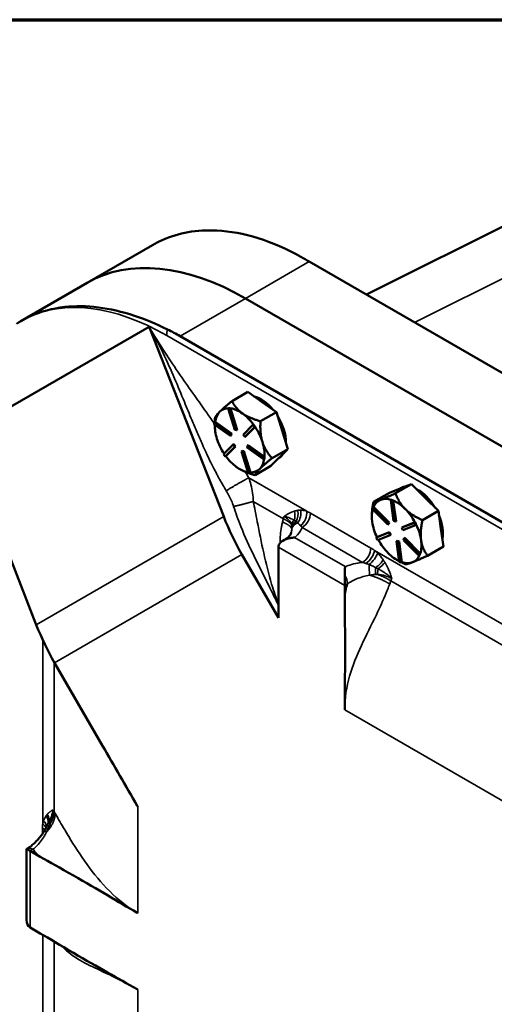
# Model space of a CAD drawing. Units: inches. Extents: x 0.6 to 87.4, y 0.6 to 67.4.
# Drawn here: x 72.9 to 76.4, y 59.1 to 66.4 of the extents above; entities that cross this region are included whole.
import ezdxf

# ---------------------------------------------------------------- set-up
doc = ezdxf.new("R2010")
doc.units = ezdxf.units.IN
doc.header["$LTSCALE"] = 4
doc.header["$MEASUREMENT"] = 0
for name, color, linetype, lineweight in [('Border (ANSI)', 7, 'Continuous', 70), ('Visible (ANSI)', 7, 'Continuous', 50), ('Visible Narrow (ANSI)', 7, 'Continuous', 35)]:
    doc.layers.add(name, color=color, linetype=linetype, lineweight=lineweight)

# ---------------------------------------------------------------- blocks, each defined once
blk = doc.blocks.new('Borders Default Border')
at = {"layer": 'Border (ANSI)', "flags": 128}
blk.add_lwpolyline([(0.3937, 0.3937), (0.3937, 16.6063), (21.6063, 16.6063), (21.6063, 0.3937), (0.3937, 0.3937)], dxfattribs=at)

msp = doc.modelspace()

# ---------------------------------------------------------------- linework, layer by layer
at = {"layer": 'Visible (ANSI)'}
for p, q in [((75.4603, 64.3717), (76.6732, 64.9774)), ((73.3742, 64.4599), (73.8625, 64.7418)), ((75.0339, 64.6179), (79.7956, 61.8688)), ((73.3742, 64.4599), (72.8792, 64.1741)), ((79.3189, 61.5936), (74.5572, 64.3427)), ((79.3189, 61.5936), (74.5572, 64.3427)), ((72.4369, 63.3236), (73.8369, 64.1319)), ((73.8369, 64.1319), (74.3942, 62.7132)), ((78.8307, 61.3118), (74.0691, 64.0609)), ((74.5752, 63.6446), (74.4564, 63.576)), ((74.5752, 63.6446), (74.6817, 63.5694)), ((74.6817, 63.5694), (74.7882, 63.4942)), ((74.4324, 63.5229), (74.4275, 63.52)), ((74.4275, 63.52), (74.4411, 63.519)), ((74.4771, 63.3605), (74.4275, 63.52)), ((74.4392, 63.5224), (74.4324, 63.5229)), ((74.446, 63.5219), (74.4392, 63.5224)), ((74.446, 63.5219), (74.4411, 63.519)), ((74.4411, 63.519), (74.4907, 63.3595)), ((74.4461, 63.5217), (74.446, 63.5219)), ((74.4956, 63.3624), (74.4461, 63.5217)), ((74.7882, 63.4942), (74.6694, 63.4256)), ((74.8312, 63.356), (74.7882, 63.4942)), ((74.3234, 63.4024), (74.3251, 63.4185)), ((74.4464, 63.3156), (74.3234, 63.4024)), ((74.33, 63.4213), (74.3251, 63.4185)), ((74.3251, 63.4185), (74.448, 63.3317)), ((74.328, 63.3902), (74.328, 63.3991)), ((74.3302, 63.4212), (74.33, 63.4213)), ((74.453, 63.3345), (74.3302, 63.4212)), ((74.6177, 63.4007), (74.6128, 63.3978)), ((74.6237, 63.3921), (74.6177, 63.4007)), ((74.448, 63.3317), (74.4464, 63.3156)), ((74.453, 63.3345), (74.448, 63.3317)), ((74.4513, 63.3184), (74.453, 63.3345)), ((74.4907, 63.3595), (74.4771, 63.3605)), ((74.4956, 63.3624), (74.4907, 63.3595)), ((74.5394, 63.3251), (74.6128, 63.3978)), ((74.6247, 63.3808), (74.5514, 63.308)), ((74.5563, 63.3109), (74.6296, 63.3835)), ((74.6128, 63.3978), (74.6247, 63.3808)), ((74.6297, 63.3836), (74.6237, 63.3921)), ((74.6297, 63.3836), (74.6247, 63.3808)), ((74.6296, 63.3835), (74.6297, 63.3836)), ((74.8742, 63.2179), (74.8312, 63.356)), ((72.9942, 61.9049), (72.4369, 63.3236)), ((74.3927, 63.1797), (74.466, 63.2524)), ((74.4513, 63.3184), (74.4464, 63.3156)), ((74.471, 63.2552), (74.466, 63.2524)), ((74.466, 63.2524), (74.478, 63.2353)), ((74.483, 63.2382), (74.471, 63.2552)), ((74.5514, 63.308), (74.5394, 63.3251)), ((74.5563, 63.3109), (74.5514, 63.308)), ((74.4047, 63.1626), (74.3927, 63.1797)), ((74.478, 63.2353), (74.4047, 63.1626)), ((74.4097, 63.1655), (74.483, 63.2382)), ((74.483, 63.2382), (74.478, 63.2353)), ((74.5317, 63.2038), (74.5267, 63.2009)), ((74.5763, 63.0414), (74.5267, 63.2009)), ((74.5267, 63.2009), (74.5403, 63.1999)), ((74.5453, 63.2028), (74.5317, 63.2038)), ((74.5453, 63.2028), (74.5403, 63.1999)), ((74.5403, 63.1999), (74.5899, 63.0404)), ((74.5948, 63.0435), (74.5453, 63.2028)), ((74.5694, 63.2288), (74.571, 63.2448)), ((74.6924, 63.1419), (74.5694, 63.2288)), ((74.576, 63.2477), (74.571, 63.2448)), ((74.571, 63.2448), (74.694, 63.158)), ((74.6988, 63.161), (74.576, 63.2477)), ((74.7554, 63.1493), (74.8742, 63.2179)), ((74.8742, 63.2179), (74.8118, 63.1561)), ((74.4096, 63.1654), (74.4047, 63.1626)), ((74.4096, 63.1654), (74.4097, 63.1655)), ((74.694, 63.158), (74.6924, 63.1419)), ((74.6973, 63.1448), (74.6924, 63.1419)), ((74.699, 63.1609), (74.694, 63.158)), ((74.6973, 63.1448), (74.6981, 63.1528)), ((74.6981, 63.1528), (74.699, 63.1609)), ((74.699, 63.1609), (74.6988, 63.161)), ((74.8094, 63.1537), (74.7471, 63.0919)), ((74.8023, 63.1466), (74.8048, 63.148)), ((74.8118, 63.1561), (74.8094, 63.1537)), ((74.4911, 63.0833), (74.4951, 63.0805)), ((74.5137, 63.0687), (74.5148, 63.0681)), ((74.5899, 63.0404), (74.5763, 63.0414)), ((74.5949, 63.0433), (74.5899, 63.0404)), ((74.5949, 63.0433), (74.5948, 63.0435)), ((74.6283, 63.0233), (74.7471, 63.0919)), ((74.6619, 63.0685), (74.6643, 63.0709)), ((75.514, 62.8232), (75.6328, 62.8918)), ((75.6328, 62.8918), (75.7133, 62.9234)), ((75.6781, 62.8876), (75.7969, 62.9562)), ((75.7086, 62.9215), (75.7154, 62.9254)), ((75.7133, 62.9234), (75.7164, 62.9246)), ((75.7164, 62.9246), (75.7969, 62.9562)), ((75.7969, 62.9562), (75.8958, 62.8576)), ((75.5689, 62.8394), (75.5658, 62.8382)), ((75.6471, 62.8382), (75.6422, 62.8354)), ((75.6422, 62.8354), (75.6568, 62.8299)), ((75.6637, 62.6822), (75.6422, 62.8354)), ((75.6544, 62.8355), (75.6471, 62.8382)), ((75.6617, 62.8328), (75.6544, 62.8355)), ((75.6617, 62.8328), (75.6568, 62.8299)), ((75.6568, 62.8299), (75.6783, 62.6768)), ((75.6618, 62.8326), (75.6617, 62.8328)), ((75.6833, 62.6796), (75.6618, 62.8326)), ((75.8958, 62.8576), (75.8995, 62.8539)), ((75.8995, 62.8539), (75.9984, 62.7553)), ((75.5048, 62.7703), (75.5099, 62.7835)), ((75.6211, 62.6543), (75.5048, 62.7703)), ((75.5148, 62.7863), (75.5099, 62.7835)), ((75.5099, 62.7835), (75.6262, 62.6675)), ((75.515, 62.7862), (75.5148, 62.7863)), ((75.6311, 62.6704), (75.515, 62.7862)), ((75.752, 62.7687), (75.7483, 62.7725)), ((75.9984, 62.7553), (75.8796, 62.6868)), ((76.017, 62.6227), (75.9984, 62.7553)), ((75.5011, 62.7129), (75.5011, 62.7163)), ((75.6262, 62.6675), (75.6211, 62.6543)), ((75.6261, 62.6572), (75.6311, 62.6704)), ((75.6311, 62.6704), (75.6262, 62.6675)), ((75.6783, 62.6768), (75.6637, 62.6822)), ((75.6833, 62.6796), (75.6783, 62.6768)), ((75.7244, 62.6308), (75.8192, 62.668)), ((75.824, 62.6708), (75.7294, 62.6337)), ((75.8241, 62.6709), (75.8192, 62.668)), ((75.8192, 62.668), (75.8287, 62.6494)), ((75.8241, 62.6709), (75.824, 62.6708)), ((75.8289, 62.6616), (75.8241, 62.6709)), ((75.5349, 62.5565), (75.6296, 62.5937)), ((75.6346, 62.5965), (75.5399, 62.5594)), ((75.6261, 62.6572), (75.6211, 62.6543)), ((75.6346, 62.5965), (75.6296, 62.5937)), ((75.6296, 62.5937), (75.6392, 62.575)), ((75.6441, 62.5779), (75.6346, 62.5965)), ((75.7294, 62.6337), (75.7244, 62.6308)), ((75.734, 62.6122), (75.7244, 62.6308)), ((75.8287, 62.6494), (75.734, 62.6122)), ((75.8337, 62.6522), (75.8287, 62.6494)), ((75.8337, 62.6522), (75.8289, 62.6616)), ((76.0357, 62.4901), (76.017, 62.6227)), ((74.8502, 62.541), (74.8397, 62.535)), ((75.5398, 62.5593), (75.5349, 62.5565)), ((75.5444, 62.5378), (75.5349, 62.5565)), ((75.5399, 62.5594), (75.5398, 62.5593)), ((75.6392, 62.575), (75.5444, 62.5378)), ((75.6441, 62.5779), (75.6392, 62.575)), ((75.6902, 62.5319), (75.6853, 62.5291)), ((75.7068, 62.3759), (75.6853, 62.5291)), ((75.6853, 62.5291), (75.6999, 62.5236)), ((75.7048, 62.5265), (75.6902, 62.5319)), ((75.7048, 62.5265), (75.6999, 62.5236)), ((75.6999, 62.5236), (75.7214, 62.3705)), ((75.7263, 62.3735), (75.7048, 62.5265)), ((75.7374, 62.5384), (75.7425, 62.5515)), ((75.8537, 62.4224), (75.7374, 62.5384)), ((75.7474, 62.5544), (75.7425, 62.5515)), ((75.7425, 62.5515), (75.8588, 62.4356)), ((75.8636, 62.4386), (75.7474, 62.5544)), ((74.8035, 61.9577), (74.8035, 62.4845)), ((75.9169, 62.4215), (76.0357, 62.4901)), ((74.5306, 62.4304), (74.8035, 61.9577)), ((75.6867, 62.3915), (75.6986, 62.3846)), ((75.7214, 62.3705), (75.7068, 62.3759)), ((75.7264, 62.3733), (75.7214, 62.3705)), ((75.7264, 62.3733), (75.7263, 62.3735)), ((75.8588, 62.4356), (75.8537, 62.4224)), ((75.8587, 62.4253), (75.8537, 62.4224)), ((75.8587, 62.4253), (75.8612, 62.4318)), ((75.8637, 62.4384), (75.8588, 62.4356)), ((75.8612, 62.4318), (75.8637, 62.4384)), ((75.8637, 62.4384), (75.8636, 62.4386)), ((75.2984, 62.2761), (75.2984, 62.1987)), ((75.2984, 62.1987), (75.2984, 62.1101)), ((73.4888, 61.0016), (73.1306, 61.6221)), ((72.9243, 60.2325), (72.9217, 60.2309)), ((72.9217, 60.2309), (72.9473, 60.2161)), ((72.9217, 59.7012), (72.9217, 60.2309)), ((72.9473, 60.2161), (73.0241, 60.1718)), ((73.0241, 59.6003), (72.9473, 59.6446))]:
    msp.add_line(p, q, dxfattribs=at)
for centre, major_axis, ratio, start_param, end_param in [((74.5572, 62.4109), (-1.183, 2.049), 0.57735, 5.497787, 6.283185), ((74.5572, 62.4109), (-1.183, 2.049), 0.57735, 5.497787, 6.283185), ((74.0622, 62.1251), (-1.183, 2.049), 0.57735, 6.254066, 6.312304), ((74.6735, 63.3754), (0.1313, -0.2273), 0.57735, 1.8591, 2.631418), ((74.5137, 63.2831), (-0.1313, 0.2273), 0.57735, 0.150864, 0.634452), ((74.5137, 63.2831), (-0.1313, 0.2273), 0.57735, 5.95275, 6.434049), ((74.5137, 63.2831), (0.1313, -0.2273), 0.57735, 2.245259, 2.728847), ((74.5137, 63.2831), (0.1313, -0.2273), 0.57735, 1.761793, 2.245259), ((74.6735, 63.3754), (0.1313, -0.2273), 0.57735, 0.775869, 1.620253), ((74.5137, 63.2831), (-0.1313, 0.2273), 0.57735, 0.743973, 1.198061), ((74.5137, 63.2831), (0.1313, -0.2273), 0.57735, 1.198061, 1.681649), ((74.5137, 63.2831), (-0.1313, 0.2273), 0.57735, 1.198061, 1.675976), ((74.5137, 63.2831), (0.1313, -0.2273), 0.57735, 0.714473, 1.198061), ((74.6735, 63.3754), (0.1313, -0.2273), 0.57735, 0, 0.319755), ((74.5137, 63.2831), (-0.1313, 0.2273), 0.57735, 1.761671, 2.234426), ((74.5137, 63.2831), (0.1313, -0.2273), 0.57735, 0.161696, 0.633396), ((74.6612, 63.3682), (0.1312, -0.2273), 0.57735, 0.140031, 0.161696), ((74.5137, 63.2831), (-0.1313, 0.2273), 0.57735, 2.256091, 2.693664), ((74.5137, 63.2831), (0.1313, -0.2273), 0.57735, 5.950461, 6.423217), ((75.8342, 62.6909), (-0.1312, 0.2273), 0.57735, 6.185533, 6.207197), ((75.8466, 62.6981), (-0.1313, 0.2273), 0.57735, 6.06795, 6.283185), ((75.8466, 62.6981), (0.1313, -0.2273), 0.57735, 1.591077, 2.424072), ((75.6867, 62.6058), (-0.1313, 0.2273), 0.57735, 6.207197, 6.679953), ((75.6867, 62.6058), (-0.1313, 0.2273), 0.57735, 5.713993, 6.185533), ((75.6867, 62.6058), (0.1313, -0.2273), 0.57735, 2.018407, 2.491163), ((75.8342, 62.6909), (0.1312, -0.2273), 0.57735, 1.996743, 2.018407), ((75.6867, 62.6058), (-0.1313, 0.2273), 0.57735, 0.511019, 0.960377), ((75.6867, 62.6058), (0.1313, -0.2273), 0.57735, 1.523987, 1.996743), ((75.7525, 63.1359), (-0.8641, 1.4966), 0.816497, 1.388628, 1.570796), ((75.6867, 62.6058), (-0.1313, 0.2273), 0.57735, 0.960377, 1.443965), ((75.8466, 62.6981), (0.1313, -0.2273), 0.57735, 0.564725, 1.356029), ((75.6867, 62.6058), (0.1313, -0.2273), 0.57735, 0.960377, 1.443895), ((74.9272, 62.4845), (-0.1237, 0), 0.57735, 5.280469, 6.283185), ((75.6867, 62.6058), (-0.1313, 0.2273), 0.57735, 1.52726, 2.007575), ((75.6867, 62.6058), (0.1313, -0.2273), 0.57735, 0.476789, 0.960377), ((75.6867, 62.6058), (-0.1313, 0.2273), 0.57735, 2.007575, 2.460212), ((75.6867, 62.6058), (0.1313, -0.2273), 0.57735, 5.712777, 6.196365), ((75.6867, 62.6058), (0.1313, -0.2273), 0.57735, 6.196365, 6.678072), ((74.3525, 62.3276), (0.8641, -1.4966), 0.816497, 4.530221, 4.712389), ((72.9617, 60.4403), (-0.1163, -0.2018), 0.504636, 1.702961, 1.710929), ((73.0092, 59.7518), (-0.0619, -0.1072), 0.57735, 5.497787, 6.283185)]:
    msp.add_ellipse(centre, major_axis=major_axis, ratio=ratio, start_param=start_param, end_param=end_param, dxfattribs=at)
for points, knots in [([(73.8625, 64.7418), (73.8858, 64.7553), (73.9097, 64.7675), (74.0571, 64.8336), (74.1949, 64.8578), (74.5418, 64.8405), (74.7559, 64.7738), (74.9715, 64.6534)], [-6.43521, -6.43521, -6.43521, -6.43521, -5.928124, -5.928124, -3.39689, -3.39689, -0.00023, -0.00023, -0.00023, -0.00023]), ([(73.9741, 64.1116), (73.8907, 64.1526), (73.8082, 64.1867), (73.5424, 64.2745), (73.3668, 64.297), (73.1136, 64.2689), (73.0267, 64.2454), (72.9356, 64.2038), (72.9248, 64.1986), (72.9142, 64.1931)], [-12.541527, -12.541527, -12.541527, -12.541527, -11.279512, -11.279512, -8.405897, -8.405897, -6.748477, -6.748477, -6.523699, -6.523699, -6.523699, -6.523699]), ([(74.8502, 62.541), (74.8567, 62.5448), (74.8626, 62.5487), (74.8729, 62.5565), (74.8773, 62.5604), (74.8848, 62.5679), (74.8877, 62.5715), (74.8925, 62.578), (74.8943, 62.5811), (74.8969, 62.5865), (74.8977, 62.5889), (74.8983, 62.591)], [0, 0, 0, 0, 0.1466715, 0.1466715, 0.2933429, 0.2933429, 0.4400144, 0.4400144, 0.5866858, 0.5866858, 0.7333573, 0.7333573, 0.7333573, 0.7333573]), ([(74.9246, 62.5574), (74.9245, 62.5574), (74.9244, 62.5574), (74.9134, 62.5569), (74.9024, 62.5555), (74.8811, 62.5513), (74.8706, 62.5484), (74.8606, 62.5447)], [-0.2388801, -0.2388801, -0.2388801, -0.2388801, -0.2379157, -0.2379157, -0.1188277, -0.1188277, 0, 0, 0, 0]), ([(75.2984, 62.2761), (75.2984, 62.2887), (75.2987, 62.3006), (75.2999, 62.3219), (75.3008, 62.3314), (75.302, 62.3394), (75.302, 62.3395), (75.302, 62.3395)], [-0.2992365, -0.2992365, -0.2992365, -0.2992365, -0.1495814, -0.1495814, 0, 0, 0.0009534, 0.0009534, 0.0009534, 0.0009534]), ([(75.2984, 62.1101), (75.2984, 62.0274), (75.3007, 61.9418), (75.303, 61.606), (75.2985, 61.4413), (75.2984, 61.2738), (75.2984, 61.2719), (75.2984, 61.2699)], [0, 0, 0, 0, 1.102368, 1.102368, 3.102001, 3.102001, 3.125297, 3.125297, 3.125297, 3.125297]), ([(73.7516, 60.5464), (73.7504, 60.5485), (73.7492, 60.5507), (73.6616, 60.7024), (73.5752, 60.852), (73.4888, 61.0016)], [-0.02681, -0.02681, -0.02681, -0.02681, 0, 0, 1.880491, 1.880491, 1.880491, 1.880491]), ([(73.078, 60.4088), (73.0765, 60.4059), (73.0751, 60.403), (73.0721, 60.3972), (73.0706, 60.3943), (73.0674, 60.3886), (73.0659, 60.3857), (73.0626, 60.38), (73.0609, 60.3772), (73.0576, 60.3716), (73.0559, 60.3688), (73.0541, 60.366)], [0.0831723, 0.0831723, 0.0831723, 0.0831723, 0.1253056, 0.1253056, 0.1674389, 0.1674389, 0.2095722, 0.2095722, 0.2517055, 0.2517055, 0.2938388, 0.2938388, 0.2938388, 0.2938388]), ([(73.0541, 60.366), (73.0468, 60.3542), (73.0388, 60.3426), (73.0222, 60.3205), (73.0135, 60.3099), (72.9958, 60.2902), (72.9868, 60.2811), (72.9686, 60.2642), (72.9595, 60.2566), (72.9415, 60.2431), (72.9327, 60.2373), (72.9243, 60.2325)], [0, 0, 0, 0, 0.1788381, 0.1788381, 0.3576761, 0.3576761, 0.5365142, 0.5365142, 0.7153523, 0.7153523, 0.8941903, 0.8941903, 0.8941903, 0.8941903]), ([(73.0241, 60.1718), (73.0957, 60.1305), (73.1687, 60.091), (73.4583, 59.9264), (73.6032, 59.8376), (73.7483, 59.7537), (73.75, 59.7527), (73.7516, 59.7518)], [0, 0, 0, 0, 1.102368, 1.102368, 3.102001, 3.102001, 3.125297, 3.125297, 3.125297, 3.125297]), ([(73.7516, 59.1802), (73.75, 59.1812), (73.7483, 59.1821), (73.6032, 59.2658), (73.4583, 59.3443), (73.1687, 59.5141), (73.0957, 59.5589), (73.0241, 59.6003)], [-0.025723, -0.025723, -0.025723, -0.025723, 0, 0, 2.207947, 2.207947, 3.425155, 3.425155, 3.425155, 3.425155])]:
    msp.add_open_spline(points, degree=3, knots=knots, dxfattribs=at)
for points in [[(74.9715, 64.6534), (74.9924, 64.6417), (75.0133, 64.6298), (75.0339, 64.6179)], [(74.0691, 64.0609), (74.0387, 64.0784), (74.0069, 64.0955), (73.9741, 64.1116)]]:
    msp.add_open_spline(points, degree=3, dxfattribs=at)
for points, weights in [([(74.4564, 63.576), (74.3937, 63.5257), (74.3642, 63.4964)], [1.34573389246, 1.4498267712, 1.44982677123]), ([(74.5342, 63.4842), (74.4848, 63.5191), (74.4564, 63.576)], [1.44982677125, 1.44982677121, 1.34573389247]), ([(74.3642, 63.4964), (74.3347, 63.4672), (74.3294, 63.45)], [1.44982677129, 1.44982677125, 1.3457338925]), ([(74.6694, 63.4256), (74.5836, 63.4493), (74.5342, 63.4842)], [1.34573389251, 1.44982677124, 1.44982677128]), ([(74.3294, 63.45), (74.3284, 63.4346), (74.3281, 63.4203)], [1.34573389248, 1.36234566926, 1.37630643733]), ([(74.6837, 63.2709), (74.6637, 63.335), (74.6694, 63.4256)], [1.44982677128, 1.44982677124, 1.34573389249]), ([(74.7554, 63.1493), (74.7036, 63.2067), (74.6837, 63.2709)], [1.34575504669, 1.4498267712, 1.44982677123]), ([(74.6643, 63.0709), (74.6938, 63.0999), (74.7554, 63.1493)], [1.44983996636, 1.44777813008, 1.34576446124]), ([(74.5148, 63.0681), (74.5593, 63.0424), (74.6283, 63.0233)], [1.44541249672, 1.42831137806, 1.34578561867]), ([(74.6283, 63.0233), (74.6335, 63.0402), (74.6619, 63.0685)], [1.34578561867, 1.44777834384, 1.44983996629]), ([(75.6781, 62.8876), (75.6068, 62.8544), (75.5689, 62.8394)], [1.34578561867, 1.44777834384, 1.44983996629]), ([(75.7483, 62.7725), (75.7029, 62.8185), (75.6781, 62.8876)], [1.44983996631, 1.44777834385, 1.34578561867]), ([(75.514, 62.8232), (75.508, 62.7951), (75.5048, 62.7703)], [1.34575504669, 1.37749120771, 1.39954958237]), ([(75.5658, 62.8382), (75.529, 62.8238), (75.514, 62.8232)], [1.44983996636, 1.44777813008, 1.34576446124]), ([(75.5048, 62.7703), (75.5011, 62.7415), (75.5011, 62.7163)], [1.39961756014, 1.42616125753, 1.43867231319]), ([(75.8796, 62.6868), (75.7984, 62.7233), (75.752, 62.7687)], [1.34576446124, 1.44777813007, 1.44983996635]), ([(75.8695, 62.5376), (75.8609, 62.5991), (75.8796, 62.6868)], [1.44982677127, 1.44982677123, 1.34575504671]), ([(75.9169, 62.4215), (75.8782, 62.476), (75.8695, 62.5376)], [1.34573389248, 1.44982677121, 1.44982677125]), ([(75.6986, 62.3846), (75.7023, 62.3824), (75.7062, 62.3803)], [1.40486742943, 1.40123955779, 1.39731894494]), ([(75.723, 62.3714), (75.7371, 62.3642), (75.7528, 62.3571)], [1.37955080143, 1.36429766505, 1.34573389247]), ([(75.7528, 62.3571), (75.768, 62.3578), (75.8061, 62.3727)], [1.34573389246, 1.4498267712, 1.44982677123]), ([(75.8061, 62.3727), (75.8442, 62.3877), (75.9169, 62.4215)], [1.44982677129, 1.44982677125, 1.3457338925])]:
    msp.add_rational_spline(points, weights, degree=2, dxfattribs=at)
at = {"layer": 'Visible Narrow (ANSI)'}
for p, q in [((75.821, 64.1635), (77.2837, 64.8941)), ((74.5572, 64.3427), (75.0339, 64.6179)), ((74.5572, 64.3427), (74.0691, 64.0609)), ((73.9682, 64.0663), (78.9179, 61.2086)), ((75.0146, 62.7531), (74.5814, 63.0033)), ((74.6154, 62.8273), (74.8402, 62.6975)), ((75.4938, 62.4788), (75.0424, 62.7394)), ((74.3942, 62.7132), (72.9942, 61.9049)), ((74.9806, 62.6323), (75.432, 62.3717)), ((75.302, 62.3395), (74.9246, 62.5574)), ((74.8035, 62.4845), (75.2984, 62.1987)), ((77.3646, 61.3963), (75.5215, 62.4605)), ((73.1306, 61.6221), (74.5306, 62.4304)), ((75.6438, 62.2335), (77.191, 61.3402)), ((75.2984, 62.1987), (75.3192, 62.2107)), ((73.0422, 61.7927), (73.0422, 60.4189)), ((73.1263, 60.5116), (73.1263, 61.6296)), ((75.2984, 61.2699), (77.1546, 60.1983)), ((73.7516, 59.7518), (73.7516, 60.5464)), ((73.0401, 60.3882), (73.0401, 60.3448)), ((72.9473, 60.2161), (72.9681, 60.2281)), ((72.9473, 59.6446), (72.9473, 60.2161)), ((73.0422, 59.5898), (73.0422, 56.6682)), ((73.1263, 56.7608), (73.1263, 59.54)), ((73.7516, 56.001), (73.7516, 59.1802))]:
    msp.add_line(p, q, dxfattribs=at)
for centre, major_axis, ratio, start_param, end_param in [((73.9682, 62.288), (-1.089, 1.8862), 0.57735, 5.497787, 6.251552), ((74.082, 64.1321), (0.0805, 0.1394), 0.57735, 2.032152, 2.356194), ((74.8626, 62.7311), (-0.0094, 0.087), 0.735695, 4.096573, 4.905091), ((74.8853, 62.732), (0.0022, 0.0875), 0.737502, 4.048969, 5.054994), ((74.9069, 62.7302), (0.0128, 0.0866), 0.725778, 4.013422, 5.186534), ((74.9527, 62.7174), (0.0331, 0.081), 0.65448, 3.956046, 5.414299), ((74.9806, 62.7037), (0.0437, 0.0758), 0.57735, 3.926991, 5.497787), ((74.9779, 62.6419), (-0.0809, -0.0334), 0.794261, 5.139912, 5.58561), ((74.9842, 62.6217), (-0.0855, -0.0185), 0.810225, 5.145097, 5.777015), ((74.9866, 62.6045), (-0.0873, -0.0051), 0.816028, 5.137292, 5.942651), ((74.8939, 62.4653), (-0.0437, 0.0758), 0.57735, 6.065867, 6.283185), ((75.432, 62.4431), (0.0437, 0.0758), 0.57735, 3.926991, 5.497787), ((75.4596, 62.4247), (0.0523, 0.0701), 0.487484, 4.101072, 5.560714), ((75.482, 62.4066), (-0.0579, -0.0656), 0.419651, 1.09988, 2.43222), ((75.5248, 62.3625), (-0.0672, -0.056), 0.308987, 1.40323, 2.407839), ((75.5378, 62.346), (0.07, 0.0525), 0.28059, 4.655226, 5.531455), ((75.4785, 62.3037), (0.0031, -0.0874), 0.049818, 1.245361, 2.197624), ((75.5365, 62.3028), (0.0059, 0.0873), 0.095542, 1.228704, 1.832122), ((75.5592, 62.3008), (0.0097, 0.087), 0.154764, 1.32501, 1.814009), ((75.2573, 62.2464), (-0.0438, 0.0758), 0.57735, 3.926991, 4.770972), ((72.9995, 60.4474), (0.079, -0.0377), 0.791639, 0.00435, 0.990334), ((73.0054, 60.459), (0.0764, -0.0426), 0.817765, 0.131998, 1.008227), ((72.9782, 60.3525), (-0.0875, 0), 0.57735, 3.55609, 3.926991), ((72.9803, 60.3832), (0.0867, -0.0119), 0.655001, 0.257852, 0.869593), ((72.9848, 60.4064), (0.0849, -0.0211), 0.705943, 0.159937, 0.919139), ((73.1565, 60.3703), (-0.0786, 0.0385), 0.095542, 0, 0.594656), ((73.1661, 60.3909), (-0.0802, 0.0351), 0.154764, 0.07675, 0.565749), ((73.1283, 60.3196), (-0.0742, 0.0464), 0.049818, 5.619672, 6.283185), ((72.9681, 60.1567), (-0.0438, 0.0758), 0.57735, 5.497787, 6.283185)]:
    msp.add_ellipse(centre, major_axis=major_axis, ratio=ratio, start_param=start_param, end_param=end_param, dxfattribs=at)
for points, knots in [([(74.324, 63.4086), (74.3227, 63.4105), (74.3214, 63.4124), (74.301, 63.4418), (74.2818, 63.4692), (74.2345, 63.5362), (74.2064, 63.5757), (74.1418, 63.6666), (74.1054, 63.7181), (74.0303, 63.8265), (73.9917, 63.8834), (73.9136, 64.0037), (73.8743, 64.0672), (73.8369, 64.1319)], [5.519131, 5.519131, 5.519131, 5.519131, 5.544673, 5.544673, 5.915787, 5.915787, 6.455044, 6.455044, 7.156078, 7.156078, 7.914598, 7.914598, 8.727642, 8.727642, 8.727642, 8.727642]), ([(73.8369, 64.1319), (73.8743, 64.0672), (73.9088, 64.0009), (73.9712, 63.8716), (73.9995, 63.8087), (74.0519, 63.6872), (74.0762, 63.6287), (74.1189, 63.5252), (74.1375, 63.4802), (74.1692, 63.4042), (74.1822, 63.3732), (74.2083, 63.3125), (74.2214, 63.2827), (74.244, 63.2324), (74.2533, 63.2119), (74.2744, 63.1667), (74.286, 63.1425), (74.2983, 63.1176), (74.3082, 63.0975), (74.3192, 63.0761), (74.3345, 63.0466), (74.3393, 63.0373), (74.3486, 63.0196), (74.353, 63.0114), (74.3577, 63.0027), (74.3619, 62.9951), (74.3672, 62.9855), (74.3721, 62.9768), (74.3774, 62.9673), (74.3829, 62.9577), (74.3883, 62.9483), (74.3965, 62.934), (74.4049, 62.9201), (74.4134, 62.9063)], [-8.727642, -8.727642, -8.727642, -8.727642, -7.914598, -7.914598, -7.156078, -7.156078, -6.455044, -6.455044, -5.915787, -5.915787, -5.544673, -5.544673, -5.186414, -5.186414, -4.939653, -4.939653, -4.639774, -4.639774, -4.639774, -4.398713, -4.398713, -4.278182, -4.278182, -4.157652, -4.157652, -4.157652, -4.052038, -4.052038, -4.052038, -3.934686, -3.934686, -3.934686, -3.757873, -3.757873, -3.757873, -3.757873]), ([(74.5814, 63.0033), (74.5735, 63.0175), (74.5655, 63.0316), (74.5573, 63.0458), (74.557, 63.0465), (74.5566, 63.0471), (74.5562, 63.0477)], [3.7578735, 3.7578735, 3.7578735, 3.7578735, 3.9346858, 3.9346858, 3.9346858, 3.942577, 3.942577, 3.942577, 3.942577]), ([(74.6154, 62.8273), (74.6144, 62.8695), (74.6084, 62.9118), (74.5932, 62.9696), (74.5877, 62.9867), (74.5814, 63.0033)], [3.2855334, 3.2855334, 3.2855334, 3.2855334, 3.6154428, 3.6154428, 3.7578735, 3.7578735, 3.7578735, 3.7578735]), ([(74.4134, 62.9063), (74.4202, 62.8951), (74.4267, 62.8838), (74.447, 62.8455), (74.4591, 62.8177), (74.4682, 62.7893)], [-3.7578735, -3.7578735, -3.7578735, -3.7578735, -3.6154428, -3.6154428, -3.2855334, -3.2855334, -3.2855334, -3.2855334]), ([(74.8035, 62.0582), (74.7846, 62.1078), (74.7678, 62.158), (74.7294, 62.2863), (74.7102, 62.3645), (74.6931, 62.4423), (74.6759, 62.5202), (74.6607, 62.5979), (74.6404, 62.7019), (74.6352, 62.7284), (74.63, 62.7549), (74.6252, 62.7791), (74.6203, 62.8031), (74.6154, 62.8273)], [0.319623, 0.319623, 0.319623, 0.319623, 0.899184, 0.899184, 1.798369, 1.798369, 1.798369, 2.697553, 2.697553, 3.004642, 3.004642, 3.004642, 3.285533, 3.285533, 3.285533, 3.285533]), ([(74.4682, 62.7893), (74.476, 62.7651), (74.4842, 62.7411), (74.4928, 62.7172), (74.5023, 62.6911), (74.5122, 62.6652), (74.5528, 62.5641), (74.5865, 62.4906), (74.6218, 62.4177), (74.6572, 62.3448), (74.6942, 62.2726), (74.7554, 62.1502), (74.78, 62.1005), (74.8035, 62.0502)], [-3.285533, -3.285533, -3.285533, -3.285533, -3.004642, -3.004642, -3.004642, -2.697553, -2.697553, -1.798369, -1.798369, -1.798369, -0.899184, -0.899184, -0.292828, -0.292828, -0.292828, -0.292828]), ([(74.9236, 62.7545), (74.9183, 62.7529), (74.9129, 62.7509), (74.9074, 62.7487), (74.9003, 62.7459), (74.8931, 62.7425), (74.8857, 62.7388), (74.8793, 62.7355), (74.8727, 62.7319), (74.8594, 62.724), (74.8526, 62.7197), (74.8457, 62.7152)], [-0.3875092, -0.3875092, -0.3875092, -0.3875092, -0.3034853, -0.3034853, -0.3034853, -0.1931455, -0.1931455, -0.1931455, -0.0959636, -0.0959636, 0.0012182, 0.0012182, 0.0012182, 0.0012182]), ([(74.9468, 62.7599), (74.943, 62.7593), (74.9391, 62.7586), (74.9314, 62.7568), (74.9275, 62.7558), (74.9236, 62.7545)], [-0.1223985, -0.1223985, -0.1223985, -0.1223985, -0.0611993, -0.0611993, 0, 0, 0, 0]), ([(74.9687, 62.7614), (74.9649, 62.7614), (74.9611, 62.7613), (74.9538, 62.7608), (74.9503, 62.7604), (74.9468, 62.7599)], [-0.1157238, -0.1157238, -0.1157238, -0.1157238, -0.055439, -0.055439, 0, 0, 0, 0]), ([(75.0146, 62.7531), (75.0086, 62.7552), (75.0026, 62.7569), (74.9873, 62.7603), (74.9779, 62.7613), (74.9687, 62.7614)], [-0.2402798, -0.2402798, -0.2402798, -0.2402798, -0.1473043, -0.1473043, 0, 0, 0, 0]), ([(75.0424, 62.7394), (75.0378, 62.7421), (75.0331, 62.7446), (75.0238, 62.7492), (75.0192, 62.7512), (75.0146, 62.7531)], [-0.1431846, -0.1431846, -0.1431846, -0.1431846, -0.0715923, -0.0715923, 0, 0, 0, 0]), ([(74.8338, 62.673), (74.8335, 62.6718), (74.8332, 62.6705), (74.8307, 62.6595), (74.8286, 62.6493), (74.8266, 62.6384), (74.8227, 62.6173), (74.82, 62.5963), (74.8185, 62.5762), (74.8169, 62.5566), (74.8162, 62.537), (74.8161, 62.5168), (74.8161, 62.5164), (74.8161, 62.5159)], [0.2050377, 0.2050377, 0.2050377, 0.2050377, 0.2214554, 0.2214554, 0.3453302, 0.3453302, 0.3453302, 0.5878655, 0.5878655, 0.5878655, 0.8230098, 0.8230098, 0.8288428, 0.8288428, 0.8288428, 0.8288428]), ([(74.8402, 62.6975), (74.8401, 62.6973), (74.8401, 62.6972), (74.84, 62.697), (74.8376, 62.6887), (74.8357, 62.6812), (74.8338, 62.673)], [0.0975771, 0.0975771, 0.0975771, 0.0975771, 0.0993816, 0.0993816, 0.0993816, 0.2050377, 0.2050377, 0.2050377, 0.2050377]), ([(74.8457, 62.7152), (74.8452, 62.7137), (74.8448, 62.7122), (74.8443, 62.7106), (74.843, 62.7063), (74.8415, 62.7016), (74.8402, 62.6975)], [0.07374058, 0.07374058, 0.07374058, 0.07374058, 0.07996803, 0.07996803, 0.07996803, 0.09757714, 0.09757714, 0.09757714, 0.09757714]), ([(74.8457, 62.7152), (74.8543, 62.7134), (74.8623, 62.7113), (74.877, 62.7069), (74.8836, 62.7045), (74.8897, 62.702), (74.8966, 62.6992), (74.9028, 62.6963), (74.9084, 62.6933), (74.9127, 62.691), (74.9166, 62.6888), (74.9202, 62.6865)], [-0.0012182, -0.0012182, -0.0012182, -0.0012182, 0.0959636, 0.0959636, 0.1931455, 0.1931455, 0.1931455, 0.3034853, 0.3034853, 0.3034853, 0.3875092, 0.3875092, 0.3875092, 0.3875092]), ([(74.8457, 62.7152), (74.8588, 62.7076), (74.8701, 62.6987), (74.8881, 62.6792), (74.8948, 62.6687), (74.8989, 62.6576)], [-0.5674816, -0.5674816, -0.5674816, -0.5674816, -0.2837408, -0.2837408, 0, 0, 0, 0]), ([(74.9202, 62.6865), (74.9228, 62.685), (74.9254, 62.6833), (74.9302, 62.6801), (74.9325, 62.6785), (74.9348, 62.6769)], [0, 0, 0, 0, 0.0611993, 0.0611993, 0.1223985, 0.1223985, 0.1223985, 0.1223985]), ([(74.9348, 62.6769), (74.9368, 62.6754), (74.9388, 62.6739), (74.9428, 62.6707), (74.9448, 62.669), (74.9467, 62.6673)], [0, 0, 0, 0, 0.055439, 0.055439, 0.1157238, 0.1157238, 0.1157238, 0.1157238]), ([(74.9467, 62.6673), (74.9515, 62.6632), (74.9561, 62.6589), (74.9632, 62.6518), (74.9659, 62.6489), (74.9685, 62.6461)], [0, 0, 0, 0, 0.1473043, 0.1473043, 0.2402798, 0.2402798, 0.2402798, 0.2402798]), ([(74.8989, 62.6576), (74.8992, 62.6558), (74.8996, 62.6545), (74.9003, 62.6515), (74.9006, 62.6499), (74.9014, 62.6453), (74.9018, 62.6422), (74.9022, 62.6391)], [-0.1288482, -0.1288482, -0.1288482, -0.1288482, -0.0966584, -0.0966584, -0.0644389, -0.0644389, 0, 0, 0, 0]), ([(74.9022, 62.6391), (74.9024, 62.6368), (74.9026, 62.6344), (74.9028, 62.6292), (74.9029, 62.6263), (74.9028, 62.6235)], [-0.1084564, -0.1084564, -0.1084564, -0.1084564, -0.0593258, -0.0593258, 0, 0, 0, 0]), ([(74.9246, 62.5574), (74.9274, 62.5597), (74.9302, 62.562), (74.9528, 62.5818), (74.9673, 62.6011), (74.9762, 62.6211), (74.9778, 62.6248), (74.9793, 62.6285), (74.9806, 62.6323)], [0.1706149, 0.1706149, 0.1706149, 0.1706149, 0.2229429, 0.2229429, 0.6130191, 0.6130191, 0.6130191, 0.6846318, 0.6846318, 0.6846318, 0.6846318]), ([(74.9685, 62.6461), (74.9706, 62.6438), (74.9726, 62.6416), (74.9766, 62.637), (74.9786, 62.6347), (74.9806, 62.6323)], [0, 0, 0, 0, 0.0715923, 0.0715923, 0.1431846, 0.1431846, 0.1431846, 0.1431846]), ([(75.5215, 62.4605), (75.5207, 62.4611), (75.5199, 62.4617), (75.5107, 62.4684), (75.5022, 62.474), (75.4938, 62.4788)], [-0.1420961, -0.1420961, -0.1420961, -0.1420961, -0.1293283, -0.1293283, 0, 0, 0, 0]), ([(75.5438, 62.4405), (75.5402, 62.4441), (75.5365, 62.4476), (75.529, 62.4543), (75.5253, 62.4574), (75.5215, 62.4605)], [-0.1171709, -0.1171709, -0.1171709, -0.1171709, -0.0585854, -0.0585854, 0, 0, 0, 0]), ([(75.432, 62.3717), (75.4263, 62.371), (75.4206, 62.3702), (75.3919, 62.366), (75.3695, 62.3612), (75.3322, 62.3507), (75.3167, 62.3454), (75.302, 62.3395)], [0.1696903, 0.1696903, 0.1696903, 0.1696903, 0.2322012, 0.2322012, 0.4895114, 0.4895114, 0.6831841, 0.6831841, 0.6831841, 0.6831841]), ([(75.432, 62.3717), (75.4394, 62.3696), (75.4471, 62.3672), (75.456, 62.3642), (75.4568, 62.3639), (75.4576, 62.3636)], [0, 0, 0, 0, 0.1293283, 0.1293283, 0.1420961, 0.1420961, 0.1420961, 0.1420961]), ([(75.5863, 62.3902), (75.5797, 62.3995), (75.5728, 62.4084), (75.5586, 62.4253), (75.5513, 62.4332), (75.5438, 62.4405)], [-0.2395551, -0.2395551, -0.2395551, -0.2395551, -0.1197775, -0.1197775, 0, 0, 0, 0]), ([(75.599, 62.3709), (75.598, 62.3726), (75.5969, 62.3742), (75.5949, 62.3775), (75.5938, 62.3791), (75.5927, 62.3807), (75.5917, 62.3823), (75.5906, 62.3839), (75.5885, 62.3871), (75.5874, 62.3886), (75.5863, 62.3902)], [-0.07958999, -0.07958999, -0.07958999, -0.07958999, -0.05969249, -0.05969249, -0.03979499, -0.03979499, -0.03979499, -0.0198975, -0.0198975, 0, 0, 0, 0]), ([(75.6496, 62.2511), (75.6482, 62.2566), (75.6467, 62.2621), (75.6429, 62.275), (75.6405, 62.2824), (75.6362, 62.2946), (75.6344, 62.2995), (75.6305, 62.3093), (75.6284, 62.3142), (75.6246, 62.3228), (75.6229, 62.3265), (75.62, 62.3326), (75.6189, 62.335), (75.6164, 62.34), (75.615, 62.3426), (75.6126, 62.3472), (75.6116, 62.3492), (75.6097, 62.3526), (75.6089, 62.3541), (75.6074, 62.3567), (75.6068, 62.3578), (75.6056, 62.3598), (75.6051, 62.3608), (75.6041, 62.3625), (75.6037, 62.3632), (75.6029, 62.3645), (75.6026, 62.365), (75.602, 62.366), (75.6017, 62.3665), (75.6013, 62.3672), (75.6011, 62.3675), (75.6007, 62.3681), (75.6006, 62.3684), (75.6003, 62.3688), (75.6002, 62.369), (75.6, 62.3693), (75.5999, 62.3695), (75.5997, 62.3698), (75.5996, 62.3699), (75.5995, 62.3701), (75.5995, 62.3702), (75.5994, 62.3703), (75.5993, 62.3704), (75.5993, 62.3705), (75.5992, 62.3706), (75.5992, 62.3706), (75.5991, 62.3707), (75.5991, 62.3708), (75.5991, 62.3708), (75.5991, 62.3708), (75.599, 62.3709), (75.599, 62.3709), (75.599, 62.3709), (75.599, 62.3709)], [-0.4268575, -0.4268575, -0.4268575, -0.4268575, -0.3729371, -0.3729371, -0.298539, -0.298539, -0.2479322, -0.2479322, -0.1957588, -0.1957588, -0.1556254, -0.1556254, -0.1292402, -0.1292402, -0.0999706, -0.0999706, -0.0774556, -0.0774556, -0.0601363, -0.0601363, -0.0475459, -0.0475459, -0.0363968, -0.0363968, -0.0278206, -0.0278206, -0.0212235, -0.0212235, -0.0161488, -0.0161488, -0.0122451, -0.0122451, -0.0092424, -0.0092424, -0.0069325, -0.0069325, -0.0051557, -0.0051557, -0.003789, -0.003789, -0.0027376, -0.0027376, -0.0019289, -0.0019289, -0.0013068, -0.0013068, -0.0008282, -0.0008282, -0.0004601, -0.0004601, -0.000177, -0.000177, 0, 0, 0, 0]), ([(75.4576, 62.3636), (75.4612, 62.3623), (75.465, 62.361), (75.4725, 62.3582), (75.4763, 62.3567), (75.4802, 62.3552)], [0, 0, 0, 0, 0.0585854, 0.0585854, 0.1171709, 0.1171709, 0.1171709, 0.1171709]), ([(75.4802, 62.3552), (75.4882, 62.352), (75.4964, 62.3486), (75.5132, 62.3411), (75.5218, 62.337), (75.5307, 62.3326)], [0, 0, 0, 0, 0.1197775, 0.1197775, 0.2395551, 0.2395551, 0.2395551, 0.2395551]), ([(75.5307, 62.3326), (75.5321, 62.3319), (75.5336, 62.3312), (75.5365, 62.3297), (75.538, 62.3289), (75.5395, 62.3282), (75.541, 62.3274), (75.5425, 62.3266), (75.5455, 62.325), (75.547, 62.3242), (75.5485, 62.3234)], [0, 0, 0, 0, 0.0198975, 0.0198975, 0.03979499, 0.03979499, 0.03979499, 0.05969249, 0.05969249, 0.07958999, 0.07958999, 0.07958999, 0.07958999]), ([(75.5485, 62.3234), (75.5485, 62.3234), (75.5485, 62.3234), (75.5485, 62.3234), (75.5486, 62.3234), (75.5486, 62.3233), (75.5486, 62.3233), (75.5487, 62.3233), (75.5488, 62.3233), (75.5488, 62.3232), (75.5489, 62.3232), (75.549, 62.3231), (75.5491, 62.3231), (75.5492, 62.323), (75.5493, 62.323), (75.5495, 62.3229), (75.5496, 62.3228), (75.5498, 62.3227), (75.55, 62.3226), (75.5503, 62.3225), (75.5505, 62.3224), (75.5509, 62.3221), (75.5511, 62.322), (75.5516, 62.3217), (75.5519, 62.3216), (75.5526, 62.3212), (75.553, 62.321), (75.554, 62.3205), (75.5545, 62.3202), (75.5557, 62.3196), (75.5563, 62.3192), (75.5579, 62.3183), (75.5588, 62.3179), (75.5606, 62.3168), (75.5616, 62.3163), (75.564, 62.3149), (75.5654, 62.3141), (75.5685, 62.3123), (75.5703, 62.3113), (75.5745, 62.3088), (75.5768, 62.3074), (75.5813, 62.3046), (75.5834, 62.3033), (75.5888, 62.2999), (75.5921, 62.2978), (75.5995, 62.2928), (75.6038, 62.2898), (75.6121, 62.2838), (75.6161, 62.2807), (75.6261, 62.2728), (75.6319, 62.2679), (75.6417, 62.259), (75.6457, 62.2551), (75.6496, 62.2511)], [0, 0, 0, 0, 0.000177, 0.000177, 0.0004601, 0.0004601, 0.0008282, 0.0008282, 0.0013068, 0.0013068, 0.0019289, 0.0019289, 0.0027376, 0.0027376, 0.003789, 0.003789, 0.0051557, 0.0051557, 0.0069325, 0.0069325, 0.0092424, 0.0092424, 0.0122451, 0.0122451, 0.0161488, 0.0161488, 0.0212235, 0.0212235, 0.0278206, 0.0278206, 0.0363968, 0.0363968, 0.0475459, 0.0475459, 0.0601363, 0.0601363, 0.0774556, 0.0774556, 0.0999706, 0.0999706, 0.1292402, 0.1292402, 0.1556254, 0.1556254, 0.1957588, 0.1957588, 0.2479322, 0.2479322, 0.298539, 0.298539, 0.3729371, 0.3729371, 0.4268575, 0.4268575, 0.4268575, 0.4268575]), ([(75.3192, 62.2107), (75.3227, 62.2132), (75.3264, 62.2157), (75.347, 62.229), (75.3661, 62.239), (75.4022, 62.2543), (75.4189, 62.2602), (75.4518, 62.2696), (75.4677, 62.2732), (75.4836, 62.2759)], [-0.8941903, -0.8941903, -0.8941903, -0.8941903, -0.8198745, -0.8198745, -0.4895114, -0.4895114, -0.2322012, -0.2322012, 0, 0, 0, 0]), ([(75.4836, 62.2759), (75.4887, 62.2768), (75.4937, 62.2775), (75.5038, 62.2789), (75.5088, 62.2794), (75.5139, 62.2799), (75.5182, 62.2803), (75.5226, 62.2806), (75.5269, 62.2808)], [-0.2938388, -0.2938388, -0.2938388, -0.2938388, -0.2203791, -0.2203791, -0.1469194, -0.1469194, -0.1469194, -0.0831723, -0.0831723, -0.0831723, -0.0831723]), ([(75.5269, 62.2808), (75.5298, 62.281), (75.5326, 62.2811), (75.5382, 62.2813), (75.541, 62.2813), (75.5438, 62.2813)], [-0.08333449, -0.08333449, -0.08333449, -0.08333449, -0.04166725, -0.04166725, -0.00011858, -0.00011858, -0.00011858, -0.00011858]), ([(75.5438, 62.2813), (75.5637, 62.2798), (75.5832, 62.2763), (75.6189, 62.2661), (75.6354, 62.2592), (75.6496, 62.2511)], [-0.6118465, -0.6118465, -0.6118465, -0.6118465, -0.3059232, -0.3059232, 0, 0, 0, 0]), ([(75.2984, 61.2699), (75.2984, 61.3575), (75.3125, 61.4417), (75.3579, 61.6012), (75.3891, 61.6766), (75.4239, 61.7514), (75.4588, 61.8263), (75.4972, 61.901), (75.5604, 62.0329), (75.5854, 62.0871), (75.609, 62.1444), (75.6151, 62.1591), (75.6211, 62.1739), (75.6296, 62.1957), (75.6323, 62.2026), (75.6349, 62.2096)], [0, 0, 0, 0, 1.165811, 1.165811, 2.331622, 2.331622, 2.331622, 3.498423, 3.498423, 4.269402, 4.269402, 4.269402, 4.467313, 4.467313, 4.560412, 4.560412, 4.560412, 4.560412]), ([(73.0677, 60.479), (73.0638, 60.4736), (73.0602, 60.4678), (73.0536, 60.4552), (73.0506, 60.4484), (73.0481, 60.4413)], [-0.2395551, -0.2395551, -0.2395551, -0.2395551, -0.1197775, -0.1197775, 0, 0, 0, 0]), ([(73.0757, 60.4891), (73.075, 60.4883), (73.0743, 60.4875), (73.073, 60.4859), (73.0723, 60.4851), (73.0716, 60.4842), (73.071, 60.4834), (73.0703, 60.4825), (73.069, 60.4808), (73.0683, 60.4799), (73.0677, 60.479)], [-0.07958999, -0.07958999, -0.07958999, -0.07958999, -0.05969249, -0.05969249, -0.03979499, -0.03979499, -0.03979499, -0.0198975, -0.0198975, 0, 0, 0, 0]), ([(73.1196, 60.5222), (73.1179, 60.5215), (73.1162, 60.5208), (73.1121, 60.5188), (73.1096, 60.5174), (73.1054, 60.5149), (73.1037, 60.5138), (73.1001, 60.5113), (73.0982, 60.51), (73.095, 60.5075), (73.0935, 60.5064), (73.0912, 60.5044), (73.0902, 60.5036), (73.0883, 60.5019), (73.0872, 60.501), (73.0854, 60.4992), (73.0846, 60.4985), (73.0832, 60.4971), (73.0826, 60.4965), (73.0815, 60.4954), (73.0811, 60.495), (73.0802, 60.4941), (73.0798, 60.4937), (73.0792, 60.493), (73.0789, 60.4926), (73.0783, 60.4921), (73.0781, 60.4918), (73.0777, 60.4914), (73.0775, 60.4912), (73.0772, 60.4908), (73.0771, 60.4907), (73.0768, 60.4904), (73.0767, 60.4903), (73.0765, 60.4901), (73.0765, 60.49), (73.0763, 60.4898), (73.0763, 60.4898), (73.0762, 60.4896), (73.0761, 60.4896), (73.076, 60.4895), (73.076, 60.4895), (73.0759, 60.4894), (73.0759, 60.4893), (73.0758, 60.4893), (73.0758, 60.4893), (73.0758, 60.4892), (73.0758, 60.4892), (73.0757, 60.4892), (73.0757, 60.4892), (73.0757, 60.4891), (73.0757, 60.4891), (73.0757, 60.4891), (73.0757, 60.4891), (73.0757, 60.4891)], [-0.4268575, -0.4268575, -0.4268575, -0.4268575, -0.3729371, -0.3729371, -0.298539, -0.298539, -0.2479322, -0.2479322, -0.1957588, -0.1957588, -0.1556254, -0.1556254, -0.1292402, -0.1292402, -0.0999706, -0.0999706, -0.0774556, -0.0774556, -0.0601363, -0.0601363, -0.0475459, -0.0475459, -0.0363968, -0.0363968, -0.0278206, -0.0278206, -0.0212235, -0.0212235, -0.0161488, -0.0161488, -0.0122451, -0.0122451, -0.0092424, -0.0092424, -0.0069325, -0.0069325, -0.0051557, -0.0051557, -0.003789, -0.003789, -0.0027376, -0.0027376, -0.0019289, -0.0019289, -0.0013068, -0.0013068, -0.0008282, -0.0008282, -0.0004601, -0.0004601, -0.000177, -0.000177, 0, 0, 0, 0]), ([(73.0858, 60.4249), (73.0858, 60.4249), (73.0858, 60.425), (73.0858, 60.425), (73.0858, 60.425), (73.0858, 60.4251), (73.0858, 60.4251), (73.0859, 60.4251), (73.0859, 60.4252), (73.0859, 60.4253), (73.0859, 60.4253), (73.086, 60.4254), (73.086, 60.4255), (73.0861, 60.4256), (73.0861, 60.4257), (73.0862, 60.4258), (73.0862, 60.4259), (73.0863, 60.4261), (73.0864, 60.4263), (73.0865, 60.4266), (73.0866, 60.4267), (73.0868, 60.4271), (73.0869, 60.4273), (73.0871, 60.4278), (73.0873, 60.4281), (73.0876, 60.4287), (73.0877, 60.4291), (73.0881, 60.4299), (73.0883, 60.4304), (73.0888, 60.4314), (73.0891, 60.4321), (73.0898, 60.4335), (73.0902, 60.4343), (73.0909, 60.436), (73.0914, 60.4369), (73.0923, 60.439), (73.0929, 60.4403), (73.0942, 60.4432), (73.095, 60.4449), (73.0966, 60.4487), (73.0976, 60.4509), (73.0993, 60.455), (73.1002, 60.457), (73.1022, 60.462), (73.1034, 60.4651), (73.1061, 60.4721), (73.1076, 60.4762), (73.1103, 60.4842), (73.1116, 60.4881), (73.1145, 60.498), (73.116, 60.5038), (73.1182, 60.5138), (73.119, 60.518), (73.1196, 60.5222)], [0, 0, 0, 0, 0.000177, 0.000177, 0.0004601, 0.0004601, 0.0008282, 0.0008282, 0.0013068, 0.0013068, 0.0019289, 0.0019289, 0.0027376, 0.0027376, 0.003789, 0.003789, 0.0051557, 0.0051557, 0.0069325, 0.0069325, 0.0092424, 0.0092424, 0.0122451, 0.0122451, 0.0161488, 0.0161488, 0.0212235, 0.0212235, 0.0278206, 0.0278206, 0.0363968, 0.0363968, 0.0475459, 0.0475459, 0.0601363, 0.0601363, 0.0774556, 0.0774556, 0.0999706, 0.0999706, 0.1292402, 0.1292402, 0.1556254, 0.1556254, 0.1957588, 0.1957588, 0.2479322, 0.2479322, 0.298539, 0.298539, 0.3729371, 0.3729371, 0.4268575, 0.4268575, 0.4268575, 0.4268575]), ([(73.0955, 60.4139), (73.1032, 60.4324), (73.1094, 60.4514), (73.1175, 60.4879), (73.1196, 60.5058), (73.1196, 60.5222)], [-0.6118465, -0.6118465, -0.6118465, -0.6118465, -0.3059232, -0.3059232, 0, 0, 0, 0]), ([(73.7516, 59.7518), (73.6758, 59.7955), (73.6054, 59.8524), (73.4795, 59.9775), (73.4237, 60.0458), (73.3733, 60.1151), (73.3229, 60.1844), (73.2775, 60.255), (73.2091, 60.3675), (73.1837, 60.411), (73.1603, 60.4518), (73.1542, 60.4623), (73.1484, 60.4726), (73.1401, 60.4872), (73.1375, 60.4918), (73.1349, 60.4964)], [0, 0, 0, 0, 1.165811, 1.165811, 2.331622, 2.331622, 2.331622, 3.498423, 3.498423, 4.269402, 4.269402, 4.269402, 4.467313, 4.467313, 4.560412, 4.560412, 4.560412, 4.560412]), ([(73.0422, 60.4189), (73.0421, 60.4181), (73.0419, 60.4172), (73.0407, 60.4073), (73.0401, 60.3979), (73.0401, 60.3882)], [-0.1420961, -0.1420961, -0.1420961, -0.1420961, -0.1293283, -0.1293283, 0, 0, 0, 0]), ([(73.0481, 60.4413), (73.0469, 60.4378), (73.0458, 60.4341), (73.0438, 60.4267), (73.0429, 60.4229), (73.0422, 60.4189)], [-0.1171709, -0.1171709, -0.1171709, -0.1171709, -0.0585854, -0.0585854, 0, 0, 0, 0]), ([(73.0713, 60.3584), (73.0736, 60.3629), (73.0758, 60.3674), (73.0801, 60.3766), (73.0822, 60.3812), (73.0843, 60.3858), (73.086, 60.3899), (73.0877, 60.3939), (73.0894, 60.398)], [-0.2938388, -0.2938388, -0.2938388, -0.2938388, -0.2203791, -0.2203791, -0.1469194, -0.1469194, -0.1469194, -0.0831723, -0.0831723, -0.0831723, -0.0831723]), ([(73.0788, 60.4104), (73.0791, 60.4112), (73.0795, 60.412), (73.0806, 60.4141), (73.0812, 60.4155), (73.0819, 60.4168), (73.0825, 60.4182), (73.0832, 60.4195), (73.0845, 60.4222), (73.0851, 60.4236), (73.0858, 60.4249)], [0.00797932, 0.00797932, 0.00797932, 0.00797932, 0.0198975, 0.0198975, 0.03979499, 0.03979499, 0.03979499, 0.05969249, 0.05969249, 0.07958999, 0.07958999, 0.07958999, 0.07958999]), ([(73.0894, 60.398), (73.0905, 60.4006), (73.0915, 60.4033), (73.0936, 60.4086), (73.0946, 60.4112), (73.0955, 60.4139)], [-0.08333449, -0.08333449, -0.08333449, -0.08333449, -0.04166725, -0.04166725, -0.00011858, -0.00011858, -0.00011858, -0.00011858]), ([(72.9681, 60.2281), (72.9712, 60.2304), (72.9743, 60.2328), (72.9914, 60.2468), (73.0052, 60.2608), (73.0285, 60.2891), (73.0384, 60.3027), (73.0561, 60.3304), (73.0641, 60.3442), (73.0713, 60.3584)], [-0.8941903, -0.8941903, -0.8941903, -0.8941903, -0.8198745, -0.8198745, -0.4895114, -0.4895114, -0.2322012, -0.2322012, 0, 0, 0, 0]), ([(73.1844, 59.5053), (73.2009, 59.4873), (73.2182, 59.4712), (73.2775, 59.4228), (73.3229, 59.3964), (73.3733, 59.3708), (73.4237, 59.3452), (73.4795, 59.3201), (73.6054, 59.2595), (73.6758, 59.224), (73.7516, 59.1802)], [0.755662, 0.755662, 0.755662, 0.755662, 1.26881, 1.26881, 2.435611, 2.435611, 2.435611, 3.601422, 3.601422, 4.767232, 4.767232, 4.767232, 4.767232])]:
    msp.add_open_spline(points, degree=3, knots=knots, dxfattribs=at)
for points, weights in [([(74.5814, 63.0033), (74.5392, 62.9821), (74.4696, 62.9419), (74.4134, 62.9063)], [1, 0.80447703622, 0.80447703622, 1]), ([(74.6154, 62.8273), (74.5716, 62.8138), (74.5154, 62.7993), (74.4682, 62.7893)], [1, 0.871989462208, 0.871989462208, 1]), ([(74.9028, 62.6235), (74.8963, 62.64), (74.8713, 62.6573), (74.8338, 62.673)], [0.852626761221, 0.860469124662, 0.909593537588, 1]), ([(74.8989, 62.6576), (74.8868, 62.6706), (74.8665, 62.6842), (74.8402, 62.6975)], [0.869787379902, 0.891654572945, 0.935058779644, 1]), ([(75.6349, 62.2096), (75.5947, 62.2355), (75.5419, 62.2591), (75.4836, 62.2759)], [1, 0.90040307855, 0.851500360458, 0.853291845725]), ([(75.6438, 62.2335), (75.6162, 62.2503), (75.5823, 62.2667), (75.5438, 62.2813)], [1, 0.930560284075, 0.885802067704, 0.865725350886]), ([(73.1349, 60.4964), (73.1341, 60.4504), (73.1128, 60.4017), (73.0713, 60.3584)], [1, 0.90040307855, 0.851500360458, 0.853291845725]), ([(73.1263, 60.5116), (73.126, 60.4799), (73.116, 60.4465), (73.0955, 60.4139)], [1, 0.930560284075, 0.885802067704, 0.865725350886])]:
    msp.add_rational_spline(points, weights, degree=3, dxfattribs=at)
for points in [[(74.9028, 62.6235), (74.9027, 62.6126), (74.9011, 62.6017), (74.8983, 62.591)], [(75.6349, 62.2096), (75.6379, 62.2175), (75.6408, 62.2254), (75.6438, 62.2335)], [(75.6438, 62.2335), (75.6458, 62.2393), (75.6478, 62.2452), (75.6496, 62.2511)], [(75.3192, 62.2107), (75.3109, 62.1766), (75.3041, 62.143), (75.2984, 62.1101)], [(73.1263, 60.5116), (73.1242, 60.5151), (73.122, 60.5187), (73.1196, 60.5222)], [(73.1349, 60.4964), (73.132, 60.5015), (73.1291, 60.5065), (73.1263, 60.5116)], [(72.9681, 60.2281), (72.9852, 60.2087), (73.0039, 60.1899), (73.0241, 60.1718)]]:
    msp.add_open_spline(points, degree=3, dxfattribs=at)

# ---------------------------------------------------------------- block references
at = {"xscale": 4, "yscale": 4, "zscale": 4}
msp.add_blockref('Borders Default Border', (0, 0), dxfattribs=at)

doc.saveas('drawing.dxf')
